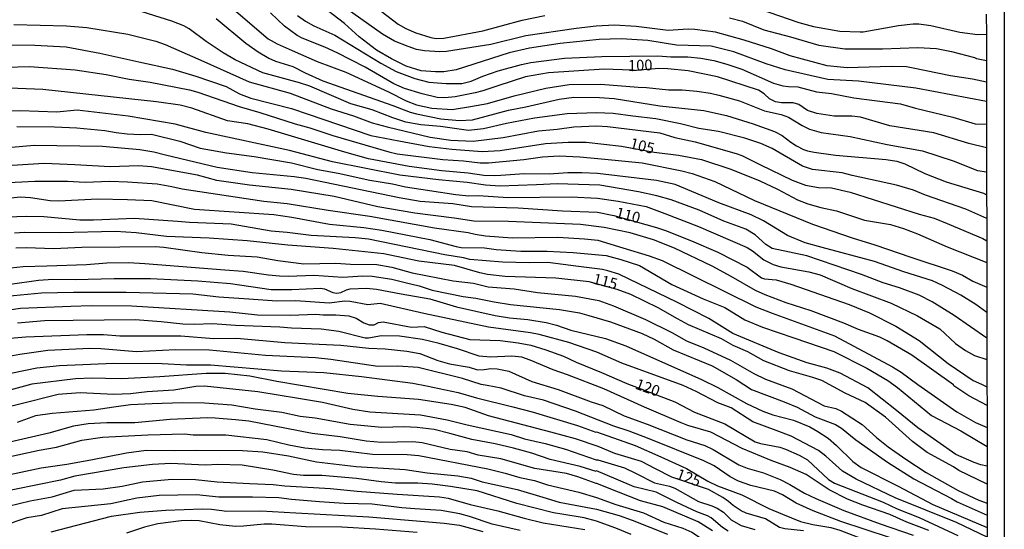
# Model space of a CAD drawing. Units: millimetres. Extents: x 178305 to 180723, y 1668731 to 1671509.
# Drawn here: x 180495 to 180723, y 1670235 to 1670353 of the extents above; entities that cross this region are included whole.
import ezdxf
from ezdxf.enums import TextEntityAlignment as Align

# ---------------------------------------------------------------- set-up
doc = ezdxf.new("R2010")
doc.units = ezdxf.units.MM
doc.header["$MEASUREMENT"] = 0
for name, color, linetype in [('IMAGEM', 7, 'Continuous'), ('V-CURVA_DE_NIVEL', 4, 'Continuous'), ('V-CURVA_MESTRA', 1, 'Continuous'), ('V-TEXTO_DE_ALTIMETRIA', 2, 'Continuous'), ('X-LIMITE_5000', 6, 'Continuous')]:
    doc.layers.add(name, color=color, linetype=linetype)
picture_1 = doc.add_image_def('image1.jpg', size_in_pixel=(4028, 4629))

msp = doc.modelspace()

# ---------------------------------------------------------------- linework, layer by layer
at = {"layer": 'V-CURVA_DE_NIVEL'}
for points in [[(180541.09, 1670358.15), (180552.33, 1670348.49), (180554.43, 1670347.3), (180557.89, 1670345.73), (180563.68, 1670343.22), (180570.3, 1670340.71), (180580.14, 1670336.22), (180584.26, 1670334.12), (180586.67, 1670333.2), (180590.2, 1670332.44), (180594.9, 1670332.07), (180599.16, 1670332.82), (180603.03, 1670333.5), (180609.2, 1670335.25), (180616.53, 1670337.06), (180621.93, 1670337.9), (180629.27, 1670338), (180637.91, 1670337.25), (180639.85, 1670337.22), (180644.96, 1670336.69), (180648.05, 1670336.66), (180651.51, 1670336.38), (180654.62, 1670335.9), (180656.53, 1670335.44), (180661.34, 1670334.14), (180667.11, 1670331.83), (180670.98, 1670330.93), (180672.68, 1670330.36), (180675.88, 1670328.4), (180677.52, 1670327.58), (180680.22, 1670326.78), (180686.93, 1670325.88), (180695.54, 1670324.03), (180703.67, 1670322.54), (180710.75, 1670320.24), (180716.37, 1670317.97), (180718.51, 1670317.65)], [(180718.48, 1670333.95), (180702.11, 1670337.04), (180688.87, 1670338.68), (180681.78, 1670339.08), (180671.9, 1670341.27), (180667.49, 1670342.71), (180660.02, 1670345.49), (180654.81, 1670346.73), (180646.78, 1670346.97), (180640.17, 1670348.05), (180634.01, 1670348.45), (180628.86, 1670348.34), (180619.87, 1670347.4), (180612.79, 1670346.33), (180608.05, 1670345.25), (180595.79, 1670341.27), (180592.93, 1670340.82), (180591.06, 1670340.79), (180587.75, 1670341.06), (180584.26, 1670342.12), (180580.83, 1670343.84), (180577.4, 1670345.84), (180573.35, 1670348.95), (180569.98, 1670351.99), (180563.74, 1670356.77)], [(180574.84, 1670357.75), (180582.42, 1670351.86), (180584.17, 1670350.84), (180586.45, 1670349.81), (180589.91, 1670348.73), (180591.19, 1670348.54), (180592.93, 1670348.61), (180601.99, 1670350.3), (180611.07, 1670352.77), (180616.28, 1670353.83)], [(180718.53, 1670306.9), (180713.74, 1670309.03), (180704.37, 1670312.3), (180701.6, 1670313.41), (180697.7, 1670314.6), (180687.4, 1670316.81), (180685.12, 1670317.44), (180678.26, 1670318.21), (180675.94, 1670319.03), (180668.9, 1670323.08), (180666.25, 1670324.26), (180662.59, 1670325.5), (180656.5, 1670327), (180651.92, 1670327.75), (180647.73, 1670328.8), (180642.01, 1670329.94), (180636.67, 1670330.59), (180632.1, 1670331.15), (180628.29, 1670331.32), (180621.49, 1670331.07), (180613.93, 1670330.07), (180607.45, 1670328.86), (180602.11, 1670327.67), (180598.68, 1670327.26), (180592.2, 1670328.17), (180587.63, 1670328.55), (180584.2, 1670329.21), (180581.15, 1670330.18), (180576.38, 1670332.01), (180571.46, 1670333.45), (180561.93, 1670337.47), (180559.55, 1670338.27), (180551.08, 1670340.58), (180544.71, 1670343.6), (180541.94, 1670345.22), (180537.96, 1670347.86), (180534.07, 1670350.78), (180532.83, 1670351.48), (180530.07, 1670352.56), (180520.47, 1670355.58)], [(180559.11, 1670353.85), (180560.93, 1670352.58), (180562.89, 1670351.48), (180567.71, 1670349.29), (180578.4, 1670342.81), (180581.94, 1670340.9), (180586.26, 1670339.25), (180589.5, 1670338.46), (180593.5, 1670338.12), (180597.09, 1670338.12), (180599.29, 1670338.63), (180602.01, 1670339.81), (180605.54, 1670341.05), (180610.94, 1670342.54), (180613.1, 1670342.97), (180620.85, 1670343.95), (180629.49, 1670344.38), (180642.46, 1670344.55), (180645.5, 1670344.28), (180649.38, 1670344.27), (180652.4, 1670343.98), (180655.42, 1670343.43), (180658.43, 1670342.6), (180661.9, 1670341.41), (180669.23, 1670338.19), (180671.39, 1670337.58)], [(180718.47, 1670338.47), (180715.26, 1670339.15), (180710.18, 1670339.9), (180701.54, 1670341.68), (180699.98, 1670341.97), (180696.46, 1670342.06), (180686.29, 1670341.76), (180681.65, 1670342.24), (180673.05, 1670344.52), (180668.73, 1670346.14), (180662.44, 1670348.18), (180655.77, 1670350), (180651.03, 1670350.64), (180649.48, 1670350.7), (180644.81, 1670350.38), (180637.47, 1670351.31), (180632.45, 1670351.59), (180628.19, 1670351.42), (180623.55, 1670350.88), (180611.96, 1670349.16), (180603.8, 1670347.14), (180593.6, 1670345.52), (180592.01, 1670345.46), (180588.52, 1670345.68), (180586.61, 1670346.03), (180584.67, 1670346.65), (180581.56, 1670347.94), (180578.75, 1670349.51), (180570.58, 1670355.29)], [(180659.01, 1670353.31), (180662.02, 1670352.53), (180667.01, 1670350.54), (180673.14, 1670348.94), (180679.72, 1670347.03), (180685.75, 1670346.11), (180694.39, 1670346.11), (180702.62, 1670346.43), (180706.94, 1670346.19), (180710.37, 1670345.54), (180715.68, 1670344.14)], [(180493.51, 1670351.81), (180505.64, 1670351.5), (180510.37, 1670351.12), (180519.87, 1670349.51), (180526.35, 1670347.91), (180528.51, 1670347.18), (180536.71, 1670343.54), (180547.92, 1670338.52), (180557.42, 1670335.85), (180566.92, 1670332.25), (180572.09, 1670330.63), (180576.41, 1670329.04), (180579.88, 1670328.07), (180589.82, 1670325.69), (180594.58, 1670325.05), (180599.73, 1670324.77), (180606.66, 1670325.64), (180614.85, 1670327.16), (180619.17, 1670327.54), (180623.05, 1670328.12), (180628.26, 1670328.34), (180630.83, 1670328.2), (180642.93, 1670326.72), (180646.39, 1670325.65), (180651.1, 1670324.65), (180660.59, 1670321.91), (180661.9, 1670321.46), (180666.22, 1670319.29), (180673.55, 1670315.78), (180676.6, 1670314.6), (180679.62, 1670314.09), (180682.64, 1670313.95), (180686.96, 1670312.98), (180702.91, 1670307.91), (180706.37, 1670306.98), (180709.39, 1670305.72), (180717.61, 1670302.26), (180718.53, 1670301.75)], [(180540.26, 1670353.17), (180547.16, 1670347.49), (180550, 1670345.49), (180552.49, 1670344.01), (180554.05, 1670343.28), (180558.05, 1670342.03), (180560.85, 1670340.58), (180564.93, 1670338.77), (180581.12, 1670333.01), (180585.15, 1670331.48), (180586.67, 1670331.1), (180592.23, 1670329.94), (180596.55, 1670329.58), (180599.6, 1670329.75), (180607.93, 1670331.98), (180611.96, 1670332.72), (180619.65, 1670334.49), (180623.05, 1670334.96), (180628.95, 1670334.9), (180632.39, 1670334.68), (180642.9, 1670332.99), (180653.13, 1670331.85), (180658.34, 1670330.74), (180664.53, 1670328.8), (180669.46, 1670327), (180671.23, 1670326.07), (180673.25, 1670324.56), (180674.55, 1670323.67), (180676.13, 1670322.89), (180677.05, 1670322.53), (180678.6, 1670322.21), (180683.59, 1670321.54), (180695.31, 1670320.54), (180697.76, 1670320.16), (180699.63, 1670319.51), (180704.21, 1670317.33), (180709.16, 1670315.38), (180717.8, 1670312.73), (180718.52, 1670312.38)], [(180486.1, 1670341.74), (180497.13, 1670342.08), (180507.7, 1670341.31), (180514.88, 1670340.22), (180520.19, 1670339.12), (180524.99, 1670338.41), (180534.13, 1670336.65), (180536.04, 1670336.12), (180545.63, 1670332.82), (180550.43, 1670331.44), (180558.59, 1670328.78), (180561.96, 1670327.88), (180567.27, 1670326.11), (180580.23, 1670322.29), (180582.16, 1670321.88), (180592.71, 1670320.57), (180597.51, 1670320.26), (180601.35, 1670319.75), (180603.32, 1670319.79), (180611.48, 1670320.57), (180615.8, 1670321.16), (180619.62, 1670321.38), (180624.41, 1670321.19), (180630.23, 1670320.6), (180638.87, 1670319.79), (180648.01, 1670317.9), (180650.4, 1670317.27), (180655.67, 1670315.43), (180664.79, 1670311.04), (180678.26, 1670305.61), (180687.4, 1670302.43), (180692.68, 1670300.83), (180700.97, 1670297.92), (180710.56, 1670294.8), (180712.94, 1670293.75), (180715.36, 1670292.35), (180718.55, 1670291)], [(180715.68, 1670344.14), (180716.14, 1670343.9), (180718.46, 1670343.47)], [(180671.39, 1670337.58), (180672.7, 1670337.44)], [(180672.7, 1670337.44), (180674.86, 1670337.33), (180679.18, 1670336.23), (180682.64, 1670335.79), (180687.82, 1670334.83), (180698.62, 1670333.45), (180702.05, 1670332.45), (180710.69, 1670330.37), (180715.87, 1670328.78), (180718.49, 1670328.69)], [(180718.56, 1670285.12), (180716.02, 1670286.98), (180712.56, 1670289.14), (180708.32, 1670291.39), (180706, 1670292.44), (180699.38, 1670294.56), (180692.58, 1670296.97), (180680.45, 1670300.19), (180676.54, 1670301.27), (180672.44, 1670302.99), (180666.92, 1670306.33), (180664.04, 1670307.76), (180656.59, 1670310.53), (180646.49, 1670314.73), (180642.17, 1670315.7), (180628.48, 1670317.27), (180624.89, 1670317.49), (180621.65, 1670317.49), (180617.33, 1670317.17), (180611.55, 1670317.21), (180606.15, 1670316.83), (180604.72, 1670316.74), (180602.21, 1670316.87), (180598.59, 1670317.4), (180592.49, 1670317.95), (180584.93, 1670318.9), (180575.56, 1670320.71), (180570.06, 1670322.24), (180552.34, 1670327.58), (180547.6, 1670328.77), (180542.9, 1670329.45), (180534.64, 1670332.42), (180531.94, 1670333.12), (180526.51, 1670333.92), (180500.18, 1670336.72), (180486.55, 1670337.3)], [(180718.57, 1670279.23), (180711.04, 1670284.47), (180705.94, 1670287.57), (180702.92, 1670289.11), (180698.33, 1670290.82), (180694.55, 1670292.01), (180689.58, 1670293.91), (180676.95, 1670298.24), (180668.92, 1670299.94), (180667.41, 1670300.88), (180664.99, 1670303.1), (180662.83, 1670304.4), (180657.73, 1670306.29), (180651.99, 1670308.79), (180645.57, 1670311.22), (180642.26, 1670312.14), (180638.01, 1670313.08), (180629.05, 1670314.57), (180619.14, 1670314.89), (180614.41, 1670314.67), (180605.89, 1670314.39), (180602.59, 1670314.58), (180598.33, 1670315.24), (180591.73, 1670315.81), (180582.74, 1670316.92), (180567.2, 1670320.02), (180557.26, 1670322.62), (180537.88, 1670326.75), (180530.8, 1670328.69), (180519.97, 1670330.55), (180508.15, 1670331.96), (180503.42, 1670331.53), (180494.93, 1670331.79), (180488.3, 1670331.69)], [(180494.2, 1670328.15), (180502.88, 1670328.13), (180508.09, 1670327.85), (180514.57, 1670327.24), (180517.17, 1670326.77), (180519.74, 1670326.51), (180522.79, 1670326.32), (180525.37, 1670326.37), (180531.85, 1670324.77), (180536.61, 1670323.19), (180537.91, 1670322.91), (180542.65, 1670322.06), (180549.1, 1670321.25), (180557.74, 1670319.76), (180563.8, 1670318.22), (180568.54, 1670317.4), (180575.87, 1670315.73), (180581.08, 1670314.9), (180584.1, 1670314.22), (180595.76, 1670312.44), (180598.75, 1670312.16), (180600.87, 1670312.22), (180607.83, 1670311.77), (180622.44, 1670311.93), (180628.51, 1670311.57), (180633.28, 1670310.93), (180639.76, 1670309.63), (180644.08, 1670308.04), (180651.86, 1670305.04), (180663.1, 1670300.15), (180664.37, 1670299.4), (180666.94, 1670297.32), (180669.17, 1670296.23), (180670.92, 1670295.67), (180677.4, 1670294.56), (180679.97, 1670293.86), (180687.37, 1670290.67), (180696.43, 1670287.31), (180702.49, 1670284.39), (180707.67, 1670281.39), (180711.32, 1670277.97), (180713.59, 1670276.35), (180715.71, 1670275.18), (180718.58, 1670274.3)], [(180718.6, 1670263.62), (180714.38, 1670265.87), (180710.94, 1670268.2), (180710.83, 1670268.43), (180701.19, 1670275.29), (180695.47, 1670278.58), (180693.79, 1670279.4), (180688.85, 1670281.21), (180685.5, 1670282.68), (180677.95, 1670285.55), (180672.12, 1670287.39), (180667.29, 1670289.22), (180665.05, 1670290.2), (180659.42, 1670293.43), (180654.99, 1670295.84), (180646.33, 1670300.04), (180641.44, 1670301.93), (180636.07, 1670303.55), (180630.03, 1670304.82), (180624.54, 1670305.47), (180607.93, 1670306.18), (180599.86, 1670306.26), (180595.35, 1670306.99), (180586.26, 1670308.12), (180577.68, 1670309.58), (180567.62, 1670312), (180557.61, 1670313.6), (180548.02, 1670314.6), (180540.46, 1670315.68), (180535.94, 1670316.95), (180525.37, 1670318.83), (180522.35, 1670319.05), (180515.81, 1670318.86), (180507.61, 1670319.3), (180500.53, 1670319.65), (180493.09, 1670319.16)], [(180487.72, 1670315.01), (180498.33, 1670315.54), (180505.89, 1670315.49), (180509.96, 1670315.3), (180515.68, 1670315.54), (180519.78, 1670315.4), (180526.64, 1670314.89), (180530.07, 1670314.32), (180532.45, 1670313.74), (180551.35, 1670310.87), (180556.75, 1670310.36), (180566.22, 1670308.83), (180575.87, 1670307.4), (180590.8, 1670304.69), (180598.56, 1670303.67), (180600.24, 1670303.29), (180602.62, 1670302.89), (180608.75, 1670302.39), (180619.3, 1670302.54), (180625.52, 1670302.2), (180628.61, 1670301.88), (180634.39, 1670300.1), (180640.45, 1670298.27), (180643.47, 1670297.18)], [(180481.72, 1670310.48), (180495.06, 1670311.9), (180497.35, 1670311.77), (180501.92, 1670311.08), (180503.83, 1670310.96), (180512.95, 1670311.44), (180519.78, 1670311.27), (180525.43, 1670311.03), (180535.31, 1670309.04), (180553.61, 1670307.85), (180557.8, 1670307.21), (180566.54, 1670305.59), (180574.48, 1670304.83), (180578.64, 1670304.18), (180589.69, 1670302.02), (180595.79, 1670300.4), (180596.94, 1670300.15), (180602.4, 1670300.13), (180605.07, 1670299.72), (180610.78, 1670299.35), (180616.85, 1670299.35), (180622.89, 1670299.05), (180630.48, 1670298.29), (180633.91, 1670297.4), (180638.2, 1670296), (180645.68, 1670291.63), (180652.97, 1670288.28), (180657.94, 1670286.33), (180662.59, 1670283.42), (180666.66, 1670281.72), (180673.95, 1670279.26), (180683.15, 1670276.15), (180690.77, 1670272.26)], [(180718.63, 1670249.56), (180717.14, 1670249.86), (180715.61, 1670250.4), (180711.42, 1670252.26), (180702.6, 1670258.44), (180697.65, 1670262.44), (180691.07, 1670267.67), (180684.61, 1670271.07), (180681.56, 1670272.29), (180676.98, 1670273.49), (180670.5, 1670275.81), (180659.83, 1670280.31), (180654.24, 1670283.72), (180647, 1670287.43), (180633.4, 1670293.97), (180630.92, 1670294.81), (180629.69, 1670295.06), (180624.13, 1670295.75), (180617.04, 1670296.72), (180612.72, 1670296.65), (180606.56, 1670296.81), (180599, 1670297.37), (180597.48, 1670297.8), (180593.15, 1670298.48), (180575.52, 1670302.07), (180572.44, 1670302.45), (180562.25, 1670302.93), (180556.69, 1670303.66), (180553, 1670303.94), (180543.73, 1670305.59), (180534.1, 1670305.93), (180531.31, 1670306.18), (180521.43, 1670306.91), (180511.9, 1670306.47), (180508.78, 1670306.47), (180500.46, 1670307.26), (180496.36, 1670307.33), (180492.04, 1670307.17)], [(180493.92, 1670300.12), (180496.36, 1670300.18), (180502.73, 1670299.94), (180509.2, 1670300.28), (180518.03, 1670300.31), (180526.16, 1670300.4), (180528.19, 1670300.26), (180536.96, 1670298.99), (180543.03, 1670298.38), (180549.79, 1670297.99), (180554.53, 1670297.14), (180560.59, 1670296.43), (180567.96, 1670296.59), (180571.36, 1670296.32), (180577.49, 1670296.21), (180580.93, 1670295.62), (180585.63, 1670294.33), (180595.09, 1670292.46), (180599.83, 1670291.93), (180603.19, 1670291.11), (180609.26, 1670290.59), (180614.66, 1670289.76), (180623.43, 1670288.89), (180628.83, 1670287.9), (180632.23, 1670286.68), (180639.63, 1670283.53), (180645.73, 1670280.48), (180649.09, 1670278.56), (180653.13, 1670276.94), (180659.23, 1670274.12), (180664.63, 1670271.03), (180667.36, 1670269.68), (180673.49, 1670267.46), (180680.92, 1670263.58), (180683.62, 1670262.89), (180684.96, 1670262.28), (180689.69, 1670259.25), (180693.06, 1670256.2), (180695.76, 1670254.08)], [(180492.71, 1670295.51), (180495.67, 1670295.8), (180501.13, 1670295.96), (180510.32, 1670296.27), (180514.98, 1670296.64), (180520.03, 1670296.69), (180523.81, 1670296.51), (180542.3, 1670294.98), (180546.52, 1670294.73), (180552.4, 1670293.84), (180554.91, 1670293.63), (180557.01, 1670293.57), (180562.91, 1670293.81), (180569.62, 1670293.3), (180574.25, 1670293.59), (180576.35, 1670293.52)], [(180643.47, 1670297.18), (180665.1, 1670286.42), (180668.88, 1670285.01), (180683.32, 1670279.74), (180696.75, 1670272.53), (180698.73, 1670271.32), (180702.63, 1670268.48), (180711.64, 1670262.17), (180715.93, 1670259.66), (180718.61, 1670258.5)], [(180492.62, 1670291.73), (180499.22, 1670292.65), (180502.53, 1670292.87), (180507.7, 1670292.79), (180516.66, 1670293.03), (180525.14, 1670292.97), (180536.04, 1670292.47), (180543.6, 1670291.83), (180553.03, 1670290.49), (180557.77, 1670290.47), (180564.41, 1670290.76), (180565.36, 1670290.63), (180567.27, 1670289.79), (180568.19, 1670289.58), (180569.11, 1670289.74), (180570.41, 1670290.38), (180571.27, 1670290.6), (180575.05, 1670290.78), (180577.4, 1670290.54), (180583.09, 1670289.49), (180589.69, 1670288.31), (180595.85, 1670286.47), (180604.81, 1670284.42), (180608.12, 1670283.91), (180612.37, 1670283.5), (180616.63, 1670282.82), (180619.01, 1670282.21), (180622.32, 1670281.06), (180630.35, 1670279.1), (180635.05, 1670277.39), (180652.56, 1670269.65), (180656.34, 1670267.75), (180662.94, 1670264.11), (180666.72, 1670262.31), (180669.08, 1670261.44), (180673.81, 1670260.25), (180677.59, 1670258.66), (180679.49, 1670257.63), (180681.85, 1670256.04), (180683.81, 1670254.39), (180687.54, 1670250.69), (180689.46, 1670249.24), (180698.05, 1670244.96), (180706.08, 1670240.74), (180718.65, 1670235.37)], [(180576.35, 1670293.52), (180580.96, 1670292.86), (180584.32, 1670292.03), (180587.25, 1670291.3), (180590.26, 1670290.33), (180597.44, 1670288.84), (180600.37, 1670288.47), (180604.56, 1670287.58), (180608.34, 1670286.98), (180619.68, 1670285.87), (180624.32, 1670285.04), (180626.52, 1670284.45), (180631.48, 1670282.95), (180638.83, 1670280.26), (180641.6, 1670278.97), (180646.04, 1670276.51), (180655.03, 1670272.76), (180660.55, 1670269.62), (180664.09, 1670267.33), (180671.68, 1670264.43), (180674.69, 1670263.27), (180678.86, 1670260.96), (180683.54, 1670259.2), (180684.91, 1670258.34), (180688.28, 1670255.66), (180695.55, 1670250.47), (180701.71, 1670246.67), (180710.4, 1670242.09), (180711.66, 1670241.29), (180718.64, 1670238.26)], [(180718.65, 1670233.12), (180711.55, 1670236.52), (180697.36, 1670242.25), (180688.31, 1670246.57), (180685.16, 1670248.46), (180681.29, 1670251.93), (180679.6, 1670253.2), (180673.3, 1670256.5), (180669.84, 1670257.85), (180664.44, 1670259.82), (180659.4, 1670263.06), (180656.37, 1670264.25), (180651.33, 1670266.87), (180648.35, 1670268.21), (180634.13, 1670273.38), (180628.32, 1670275.93), (180621.9, 1670278.16), (180615.01, 1670280.02), (180613.01, 1670280.42), (180603.29, 1670281.77), (180588.29, 1670284.88), (180578.19, 1670287.19), (180575.37, 1670286.93), (180571.3, 1670287.71), (180570.09, 1670287.74), (180566.44, 1670287.3), (180558.75, 1670287.85), (180554.31, 1670287.77), (180547.83, 1670288.19), (180540.93, 1670288.66), (180534.86, 1670289.35), (180519.49, 1670289.76), (180507.29, 1670289.74), (180499.86, 1670289.6), (180491.76, 1670288.82)], [(180705.13, 1670234.71), (180700.05, 1670236.65), (180696.14, 1670238.39), (180689.91, 1670240.52), (180686.34, 1670241.92), (180682.06, 1670244.08), (180676.74, 1670247.64), (180673.08, 1670249.27), (180668.66, 1670250.86), (180661.99, 1670253.69), (180654.72, 1670257.45), (180649.38, 1670259.01), (180647.84, 1670259.6), (180639.34, 1670263.23), (180630, 1670267.48), (180621.55, 1670270.7), (180618.25, 1670271.84), (180612.91, 1670274.13), (180611.01, 1670274.77), (180608.72, 1670275.04), (180603.76, 1670274.81), (180601.1, 1670275.02), (180596.14, 1670276.75), (180591.85, 1670277.99), (180588.04, 1670278.87), (180582.7, 1670279.64), (180578.54, 1670279.77), (180575.52, 1670279.17), (180574.76, 1670279.17), (180568.7, 1670280.74), (180564.57, 1670281.25), (180557.7, 1670281.52), (180555.04, 1670281.77), (180544.74, 1670282.12), (180539.41, 1670282.49), (180535.21, 1670282.34), (180532.55, 1670282.41), (180527.59, 1670283.01), (180521.55, 1670283.42), (180507.23, 1670283.25), (180500.59, 1670283.23), (180494.3, 1670282.66)], [(180491.73, 1670279.1), (180496.3, 1670279.51), (180510.4, 1670280.07), (180514.22, 1670280.04), (180518.03, 1670279.77), (180526.03, 1670279.71), (180532.13, 1670279.71), (180539.76, 1670279.12), (180545.09, 1670279.17), (180556.15, 1670278.2), (180564.15, 1670277.81), (180569.11, 1670277.58), (180575.59, 1670276.88), (180579.4, 1670276.75), (180584.36, 1670276.21), (180587.41, 1670275.62), (180591.6, 1670274.05), (180594.27, 1670273.24), (180598.84, 1670272.48), (180600.75, 1670271.89), (180602.27, 1670271.92), (180603.8, 1670272.16), (180605.32, 1670272.11)], [(180701.67, 1670231.22), (180684.77, 1670236.74), (180678.41, 1670239.22), (180674.43, 1670241.05), (180671.27, 1670242.97), (180669.42, 1670243.79), (180663.96, 1670245.1), (180661.08, 1670246.14), (180659.21, 1670247.15), (180655.46, 1670249.62), (180653.11, 1670250.83), (180640.07, 1670256.04), (180635.85, 1670257.71), (180632.26, 1670258.84), (180623.4, 1670262.33), (180616.02, 1670264.84), (180611.64, 1670265.89), (180606.24, 1670267.6), (180603, 1670268.27), (180601.57, 1670268.49), (180597.25, 1670269.89), (180587.02, 1670272.4), (180582.35, 1670272.7), (180577.65, 1670272.65), (180566.85, 1670274.27), (180563.26, 1670274.64), (180551.73, 1670275.16), (180538.77, 1670276.4), (180530.86, 1670276.53), (180521.87, 1670276.05), (180513.58, 1670276.75), (180511.07, 1670276.77), (180501.35, 1670276.36), (180494.87, 1670275.43), (180492.33, 1670274.96)], [(180490.07, 1670270.54), (180498.81, 1670272.34), (180504.05, 1670272.84), (180516.63, 1670273.4), (180527.81, 1670273.31), (180533.4, 1670273), (180538.99, 1670273.02), (180555.42, 1670271.65), (180565.2, 1670271.22), (180573.94, 1670270.35), (180585.82, 1670268.75), (180588.96, 1670268.16), (180596.3, 1670266.62), (180600.49, 1670265.36), (180608.88, 1670263.3), (180613.42, 1670262.17), (180623.9, 1670258.96), (180628.1, 1670257.48), (180628.25, 1670257.55), (180637.18, 1670254.36), (180643.12, 1670251.74), (180649.06, 1670249.05), (180654.06, 1670246.11), (180656.27, 1670245.06), (180661.86, 1670242.94), (180668.15, 1670239.82)], [(180605.32, 1670272.11), (180607.99, 1670271.53), (180613.33, 1670269.19), (180619.43, 1670267.3), (180627.05, 1670264.43), (180629.72, 1670263.6), (180634.67, 1670261.26), (180640.01, 1670259.28), (180649.16, 1670255.69), (180653.35, 1670254.33), (180655.26, 1670253.4), (180661.2, 1670249.86), (180663.1, 1670249.1), (180666.92, 1670248.02), (180670.73, 1670246.49), (180673.01, 1670245.34), (180676.35, 1670243.35), (180679.02, 1670242.11), (180685.5, 1670239.31), (180693.88, 1670236.2), (180701.51, 1670233.6)], [(180690.77, 1670272.26), (180695.63, 1670269.38), (180697.93, 1670267.78), (180705.79, 1670261.3), (180712.56, 1670257.72), (180718.62, 1670254.12)], [(180485.28, 1670261.62), (180503.73, 1670266.27), (180508.82, 1670266.62), (180516.63, 1670266.24), (180520.47, 1670266.41), (180524.32, 1670266.86), (180530.51, 1670267.28), (180535.6, 1670268.1), (180537.56, 1670268.16), (180549.95, 1670266.84), (180559.36, 1670265.3), (180564.85, 1670264.36), (180571.94, 1670262.79), (180575.87, 1670262.17), (180587.53, 1670261.44), (180593.69, 1670260.33), (180598.33, 1670259.15), (180608.53, 1670256.93), (180611.64, 1670255.93), (180616.38, 1670254.86), (180621.11, 1670253.53), (180628.16, 1670251.05), (180628.54, 1670251.05), (180634.77, 1670249.23), (180637.47, 1670247.91), (180641.72, 1670245.72), (180645.19, 1670244.95), (180646.36, 1670244.48), (180651.86, 1670241.41), (180654.97, 1670240.43), (180656.18, 1670239.9), (180657.67, 1670238.97), (180659.4, 1670237.17), (180661.74, 1670235.89), (180664.91, 1670234.93)], [(180658.7, 1670234.53), (180657.41, 1670235.39), (180654.76, 1670237.65), (180653.98, 1670238.06), (180651.49, 1670239.01), (180646.84, 1670241.14), (180642.04, 1670243.59), (180636.96, 1670244.79), (180632.8, 1670246.54), (180628.27, 1670248.48), (180628.19, 1670248.38), (180624.48, 1670249.51), (180617.52, 1670251.15), (180613.29, 1670252.58), (180609.04, 1670253.75), (180604.81, 1670254.74), (180599.41, 1670255.75), (180594.37, 1670257.15), (180590.74, 1670258.09), (180586.8, 1670258.53), (180583.69, 1670258.69), (180578.61, 1670258.5), (180571.27, 1670259.22), (180563.17, 1670260.72), (180559.71, 1670261.09), (180555.45, 1670262.01), (180549.29, 1670262.77), (180543.89, 1670263.7), (180537.6, 1670264.16), (180532.51, 1670264.22), (180525.49, 1670264.03), (180520.47, 1670263.74), (180516.6, 1670263.22), (180511.99, 1670262.57), (180502.34, 1670261.73), (180498.49, 1670261.25), (180494.24, 1670259.66)], [(180655.08, 1670234.63), (180651.76, 1670236.71), (180643.63, 1670240.14), (180638.48, 1670241.57), (180630.8, 1670244.59), (180628.35, 1670245.6), (180628.17, 1670245.54), (180623.94, 1670247.13), (180621.33, 1670247.91), (180613.99, 1670249.05), (180606.12, 1670251.29), (180600.91, 1670252.16), (180598.33, 1670252.86), (180594.43, 1670253.4), (180587.95, 1670255.01), (180585.79, 1670255.25), (180578.51, 1670255.05), (180575.02, 1670255.34), (180568.98, 1670256.34), (180562.5, 1670257.15), (180547.83, 1670260.01), (180544.78, 1670260.28), (180540.04, 1670260.71), (180538.3, 1670260.73), (180529.66, 1670260.35), (180521.49, 1670259.61), (180515.01, 1670259.57), (180510.69, 1670259.36), (180507.26, 1670258.85), (180501.61, 1670257.24), (180483.5, 1670253.04)], [(180487.6, 1670250.72), (180499.38, 1670253.26), (180503.38, 1670253.97), (180509.23, 1670255.59), (180513.99, 1670256.32), (180524.45, 1670256.85), (180532.93, 1670257.07), (180534.99, 1670256.83), (180542.52, 1670256.8), (180552.02, 1670255.79), (180557.07, 1670254.5), (180560.79, 1670253.85), (180564.88, 1670253.43), (180568.92, 1670253.31), (180576.48, 1670252.32), (180584.45, 1670252.29), (180587.21, 1670252.07), (180603.1, 1670249), (180607.13, 1670247.99), (180610.5, 1670246.94), (180613.9, 1670246.24), (180616.95, 1670245.3), (180624.19, 1670243.56), (180628.29, 1670242.32), (180632.77, 1670240.71), (180639.15, 1670238.82)], [(180695.76, 1670254.08), (180699.82, 1670251.19), (180704.56, 1670248.11), (180711.96, 1670243.92), (180716.72, 1670241.7), (180718.64, 1670241.02)], [(180636.29, 1670233.79), (180632.77, 1670235.25), (180628.26, 1670236.85), (180625.4, 1670237.65), (180620.22, 1670238.44), (180618.31, 1670238.77), (180609.83, 1670240.95), (180600.68, 1670243.84), (180594.52, 1670244.89), (180590.26, 1670245.42), (180586.96, 1670245.67), (180581.78, 1670245.67), (180578.45, 1670245.96), (180572.79, 1670246.73), (180564.76, 1670247.4), (180560.5, 1670247.46), (180558.15, 1670247.65), (180553.42, 1670248.69), (180546.33, 1670249.8), (180540.65, 1670249.97), (180537.82, 1670249.78), (180529.78, 1670250.18), (180525.56, 1670249.99), (180518.95, 1670249.21), (180507.61, 1670247.3), (180504.31, 1670246.38), (180488.23, 1670243.1)], [(180492.14, 1670240.35), (180497.25, 1670241.54), (180502.34, 1670242.46), (180507.42, 1670244.02), (180514.12, 1670244.37), (180518.51, 1670244.97), (180523.24, 1670245.96), (180530, 1670246.61), (180535.5, 1670246.53), (180540.55, 1670245.94), (180548.02, 1670245.54), (180553.51, 1670245.37), (180556.21, 1670245.02), (180566.73, 1670244.38), (180572.92, 1670243.76), (180582.16, 1670243.14), (180591.95, 1670242.52), (180593.98, 1670242.21), (180599.03, 1670240.71), (180605.45, 1670239.25), (180611.52, 1670237.55), (180615.93, 1670236.5), (180625.56, 1670234.95)], [(180610.63, 1670234.66), (180604.15, 1670236.19), (180598.92, 1670237.97), (180596.62, 1670238.55), (180592.3, 1670239.35), (180586.26, 1670239.71), (180583.24, 1670239.93), (180576.35, 1670240.81), (180569.87, 1670240.97), (180564.22, 1670241.33), (180557.74, 1670241.84), (180554.75, 1670242.25), (180548.68, 1670242.44), (180543.06, 1670242.4), (180540.9, 1670242.44), (180535.72, 1670242.91), (180527.11, 1670242.81), (180521.94, 1670242.14), (180515.9, 1670240.84), (180504.66, 1670239.73), (180499.89, 1670238.17), (180496.46, 1670237.62), (180480.01, 1670232.09)], [(180502.11, 1670234.39), (180516.06, 1670238.05), (180522.67, 1670238.95), (180528.67, 1670239.41), (180537.12, 1670239.73), (180539.18, 1670239.67), (180542.77, 1670239.2), (180550.65, 1670239.24), (180558.75, 1670238.79), (180575.62, 1670237.84), (180588.49, 1670236.79), (180593.03, 1670236.43), (180596.59, 1670235.9), (180601.99, 1670234.49)], [(180668.15, 1670239.82), (180671.3, 1670238.44), (180675.49, 1670236.79), (180678.29, 1670236.07), (180682.48, 1670235.36), (180684.58, 1670234.77), (180692.61, 1670231.72), (180698.9, 1670229.69), (180705.89, 1670226.53), (180713.23, 1670224.16), (180715.68, 1670223.11), (180717.04, 1670222.24), (180718.68, 1670220.71)], [(180639.15, 1670238.82), (180643.88, 1670236.61), (180648.27, 1670235.2), (180650.3, 1670234.28), (180657.39, 1670229.67), (180661.2, 1670227.77), (180664.62, 1670225.34), (180665.58, 1670224.91), (180667.68, 1670224.62), (180672.32, 1670224.75), (180675.65, 1670224.62), (180680.26, 1670223.97), (180683.66, 1670223.19), (180689.95, 1670221.37), (180697.95, 1670217.71), (180704.24, 1670215.7), (180709.29, 1670213.7), (180711.39, 1670212.52), (180713.45, 1670211.08), (180715.26, 1670209.37), (180717.7, 1670206.6), (180718.7, 1670206.08)]]:
    msp.add_lwpolyline(points, dxfattribs=at)
at = {"layer": 'V-CURVA_MESTRA'}
for points in [[(180663.64, 1670356.18), (180675.11, 1670352.27), (180678.48, 1670351.35), (180684.58, 1670350.23), (180689.28, 1670350.05), (180689.98, 1670350.05), (180698.11, 1670351.51), (180701.51, 1670351.91), (180702.84, 1670351.91), (180705.57, 1670351.58), (180712.34, 1670350), (180716.41, 1670349.46), (180718.45, 1670349.55)], [(180718.5, 1670323.26), (180714.37, 1670324.21), (180706.27, 1670326.7), (180696.11, 1670328.36), (180689.34, 1670330.33), (180687.34, 1670330.56), (180683.27, 1670330.55), (180679.21, 1670331.17), (180677.08, 1670331.87), (180675.08, 1670333.26), (180673.74, 1670333.64), (180672.41, 1670333.63), (180671.04, 1670333.63), (180669.68, 1670333.91), (180668.31, 1670334.58), (180667.04, 1670335.77), (180665.71, 1670336.6), (180656.24, 1670339.69), (180649.51, 1670341.05), (180644.77, 1670341.54), (180642.66, 1670341.56), (180636.69, 1670341.04), (180636.36, 1670341.22), (180630.03, 1670341.43), (180617.14, 1670340.6), (180611.83, 1670339.69), (180605.42, 1670337.58), (180601.99, 1670336.42), (180600.21, 1670335.99), (180595.54, 1670335.01), (180593.15, 1670334.8), (180591.44, 1670334.91), (180587.91, 1670335.71), (180583.85, 1670336.96), (180581.37, 1670338.07), (180574.76, 1670341.89), (180568.31, 1670345.21), (180565.42, 1670346.54), (180560.15, 1670348.65), (180559.01, 1670349.26), (180556.06, 1670351.39), (180552.87, 1670354.45)], [(180488.14, 1670347.06), (180498.37, 1670346.96), (180505.58, 1670346.59), (180513.36, 1670345.13), (180522.38, 1670343.11), (180530.16, 1670341.43), (180535.56, 1670339.85), (180542.6, 1670337.45), (180545.7, 1670335.77), (180548.33, 1670334.71), (180557.7, 1670332.37), (180576.1, 1670326.13), (180582.51, 1670324.85), (180589.53, 1670323.54), (180594.77, 1670322.91), (180601.8, 1670322.37), (180605.96, 1670322.6), (180616.44, 1670324.21), (180621.71, 1670324.57), (180625.87, 1670324.56), (180634.04, 1670323.62), (180641.58, 1670322.24), (180647.22, 1670321.52), (180652.53, 1670320.56), (180659.38, 1670318.3), (180666.03, 1670315.57), (180670.16, 1670313.7), (180674.79, 1670311.23), (180677.14, 1670310.3), (180680.13, 1670309.42), (180683.75, 1670308.63), (180690.29, 1670306.53), (180696.3, 1670305.47), (180699.32, 1670304.59), (180702.52, 1670303.36), (180709.37, 1670300.31), (180718.54, 1670296.73)], [(180484.17, 1670322.62), (180498.21, 1670323.87), (180514.03, 1670323.64), (180522.67, 1670322.89), (180525.91, 1670322.32), (180528.61, 1670321.61), (180540.49, 1670318.79), (180548.59, 1670317.55), (180558.31, 1670316.63), (180561.01, 1670316.22), (180582.61, 1670311.76), (180587.47, 1670310.87), (180595.03, 1670310.34), (180599.35, 1670309.66), (180610.15, 1670309.38), (180620.41, 1670308.68), (180628.51, 1670308.33), (180632.29, 1670307.61), (180642.17, 1670304.77), (180644.2, 1670304.12), (180650.27, 1670301.72), (180656.34, 1670299.08), (180663.1, 1670295.61), (180666.44, 1670293.17), (180667.11, 1670292.89), (180669.84, 1670292.7), (180673.24, 1670291.73), (180686.74, 1670286.96), (180691.44, 1670285.06), (180697.54, 1670281.99), (180702.94, 1670278.67), (180709.65, 1670273.32), (180715.39, 1670269.43), (180717.33, 1670268.57), (180718.59, 1670267.92)], [(180718.63, 1670245.4), (180712.08, 1670248.57), (180710.88, 1670249.43), (180704.78, 1670252.75), (180701.36, 1670255.32), (180695.11, 1670260.95), (180690.42, 1670264.33), (180685.78, 1670266.45), (180680.42, 1670269.4), (180678.32, 1670270.13), (180672.89, 1670271.64), (180666.98, 1670273.94), (180663.28, 1670276.02), (180659.89, 1670277.48), (180657.17, 1670279.01), (180649.54, 1670282.3), (180646.98, 1670283.71), (180642.57, 1670286.23), (180636.24, 1670289.3), (180633.06, 1670290.44), (180626.57, 1670292.23), (180618.89, 1670293.05), (180607.13, 1670293.49), (180603.03, 1670293.92), (180601.26, 1670294.3), (180595.41, 1670296.02), (180587.21, 1670297), (180580.19, 1670298.49), (180579.05, 1670298.72), (180567.33, 1670299.92), (180556.85, 1670300.69), (180547.44, 1670301.73), (180538.64, 1670302.36), (180528.77, 1670302.74), (180521.75, 1670303.6), (180517.01, 1670303.91), (180504.12, 1670303.54), (180495.95, 1670303.63), (180493.66, 1670303.51)], [(180490.33, 1670285.47), (180495.03, 1670286.12), (180506.66, 1670286.58), (180511.39, 1670286.76), (180520.67, 1670286.71), (180543.44, 1670285.31), (180549.89, 1670284.63), (180557.51, 1670284.53), (180563.33, 1670284.72), (180565.07, 1670284.61), (180568, 1670284.63), (180570.95, 1670284.34), (180572.67, 1670283.85), (180574.43, 1670282.72), (180575.65, 1670282.26), (180576.83, 1670282.31), (180577.81, 1670282.79), (180578.96, 1670282.96), (180585.44, 1670281.72), (180588.39, 1670281.9), (180592.52, 1670280.55), (180598.97, 1670278.86), (180606.02, 1670278.69), (180610.15, 1670278.15), (180613.07, 1670277.58), (180616.57, 1670276.51), (180620.66, 1670275), (180623.59, 1670273.67), (180629.46, 1670271.29), (180635.28, 1670268.68), (180646.36, 1670264.47), (180650.91, 1670262.04), (180657.93, 1670259.38), (180664.95, 1670255.21), (180666.22, 1670254.8), (180670.7, 1670253.94), (180671.97, 1670253.55), (180675.17, 1670252.16), (180677.06, 1670251.02), (180681.97, 1670246.51), (180683.3, 1670245.61), (180694.58, 1670241.24), (180697.79, 1670239.73), (180702.91, 1670237.7), (180711.86, 1670233.53)], [(180676.16, 1670234.64), (180671.84, 1670235.06), (180670.63, 1670235.38), (180667.36, 1670237.39), (180662.91, 1670238.73), (180661.75, 1670239.22), (180659.86, 1670240.46), (180658.83, 1670241.43), (180657.51, 1670242.35), (180654.17, 1670244.16), (180645.66, 1670247.02), (180641.88, 1670248.96), (180638.71, 1670250.64), (180632.48, 1670252.53), (180628.68, 1670254.17), (180623.4, 1670255.87), (180617.74, 1670257.47), (180603.26, 1670261.19), (180597.86, 1670263.16), (180594.68, 1670263.85), (180587.12, 1670265), (180577.65, 1670265.71), (180570.73, 1670266.41), (180554.34, 1670269.16), (180548.05, 1670270.37), (180542.39, 1670271.03), (180537.98, 1670271.02), (180527.27, 1670270.22), (180518.44, 1670269.76), (180514.66, 1670269.84), (180511.52, 1670269.94), (180507.74, 1670269.81), (180497.64, 1670268.56), (180488.8, 1670266.19)], [(180483.05, 1670245.67), (180499.8, 1670249.21), (180505.74, 1670250.02), (180511.33, 1670251.07), (180519.55, 1670252.69), (180524.13, 1670253.31), (180530.74, 1670253.2), (180535.6, 1670253.32), (180546.4, 1670253.2), (180551.07, 1670252.93), (180557.01, 1670251.97), (180563.49, 1670250.58), (180572.67, 1670249.54), (180584.01, 1670248.84), (180589.09, 1670248.04), (180596.2, 1670247.32), (180599.25, 1670246.81), (180601.8, 1670245.99), (180609.9, 1670244.17), (180615.84, 1670242.44), (180619.62, 1670241.28), (180628.26, 1670239.63), (180633.5, 1670238.16), (180636.55, 1670237.09), (180644.68, 1670233.84)], [(180586.77, 1670234.22), (180577.18, 1670235.03), (180569.39, 1670235.46), (180560.98, 1670235.53), (180553.19, 1670236.19), (180551.38, 1670236.19), (180546.59, 1670235.68), (180544.78, 1670235.65), (180541.15, 1670236.04), (180536.36, 1670236.9), (180534.55, 1670236.99), (180532.16, 1670236.93), (180526.76, 1670236.25), (180523.75, 1670235.47), (180519.55, 1670234.07)]]:
    msp.add_lwpolyline(points, dxfattribs=at)
at = {"layer": 'X-LIMITE_5000'}
msp.add_lwpolyline([(180718.44, 1670354.14), (180718.45, 1670349.55), (180718.46, 1670343.47), (180718.47, 1670338.47), (180718.48, 1670333.95), (180718.49, 1670328.69), (180718.5, 1670323.26), (180718.51, 1670317.65), (180718.52, 1670312.38), (180718.53, 1670306.9), (180718.53, 1670301.75), (180718.54, 1670296.73), (180718.55, 1670291), (180718.56, 1670285.12), (180718.57, 1670279.23), (180718.58, 1670274.3), (180718.59, 1670268.22), (180718.6, 1670263.62), (180718.61, 1670258.5), (180718.62, 1670254.12), (180718.63, 1670249.56), (180718.63, 1670245.4), (180718.64, 1670241.02), (180718.64, 1670238.26), (180718.65, 1670235.37), (180718.65, 1670233.12)], dxfattribs=at)

# ---------------------------------------------------------------- texts
at = {"layer": 'V-TEXTO_DE_ALTIMETRIA'}
for s, rotation, p in [('100', 2, (180635.62, 1670340.22)), ('105', 346, (180635.62, 1670322.41)), ('110', 346, (180632.34, 1670306.37)), ('115', 346, (180627.08, 1670291.07)), ('120', 340, (180636.76, 1670266.83)), ('125', 340, (180646.22, 1670245.99))]:
    msp.add_text(s, height=2.5, rotation=rotation, dxfattribs=at).set_placement(p, align=Align.BOTTOM_LEFT)

# ---------------------------------------------------------------- referenced raster images: frames only (the image files are external)
at = {"layer": 'IMAGEM'}
image = msp.add_image(picture_1, insert=(178305.26, 1668731.38), size_in_units=(2417.34, 2778.02), dxfattribs=at)
image.dxf.flags = 7

doc.saveas('drawing.dxf')
